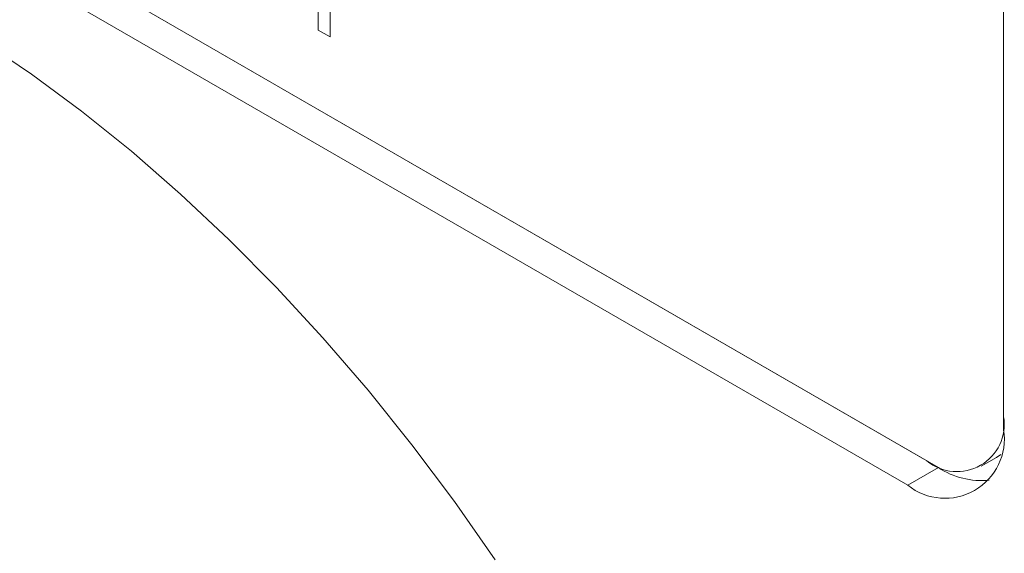
# Model space of a CAD drawing. Units: millimetres. Extents: x 2 to 278, y 1 to 215.
# Drawn here: x 227 to 238, y 159 to 165 of the extents above; entities that cross this region are included whole.
import ezdxf

# ---------------------------------------------------------------- set-up
doc = ezdxf.new("R2010")
doc.units = ezdxf.units.MM

msp = doc.modelspace()

# ---------------------------------------------------------------- linework, layer by layer
at = {"color": 7, "linetype": 'Continuous', "lineweight": 0}
for p, q in [((214.324, 173.228), (237.314, 159.957)), ((214.549, 173.099), (237.448, 159.879)), ((214.189, 172.891), (237.089, 159.671)), ((238.212, 160.32), (238.212, 172.245)), ((230.185, 165.003), (230.185, 165.566)), ((230.323, 165.545), (230.323, 164.924)), ((230.324, 165.546), (230.324, 164.925)), ((230.323, 164.924), (230.185, 165.003)), ((230.323, 164.924), (230.324, 164.925)), ((237.948, 159.894), (238.128, 159.997)), ((238.18, 160.033), (238.128, 159.997)), ((237.448, 159.879), (237.089, 159.671))]:
    msp.add_line(p, q, dxfattribs=at)
at = {"color": 7, "linetype": 'Continuous', "lineweight": 0, "flags": 128}
msp.add_lwpolyline([(225.639, 165.244), (226.233, 164.883), (226.825, 164.484), (227.413, 164.051), (227.996, 163.583), (228.571, 163.082), (229.138, 162.55), (229.694, 161.989), (230.238, 161.399), (230.768, 160.784), (231.282, 160.144), (231.78, 159.482), (232.258, 158.799)], dxfattribs=at)
at = {"color": 7, "linetype": 'Continuous', "lineweight": 0}
for centre, radius, start, end in [((237.664, 160.386), 0.555, 230.7967, 9.214), ((237.524, 160.215), 0.696, 231.3258, 8.6849), ((237.952, 160.641), 0.914, 236.5783, 275.6674)]:
    msp.add_arc(centre, radius, start, end, dxfattribs=at)

doc.saveas('drawing.dxf')
